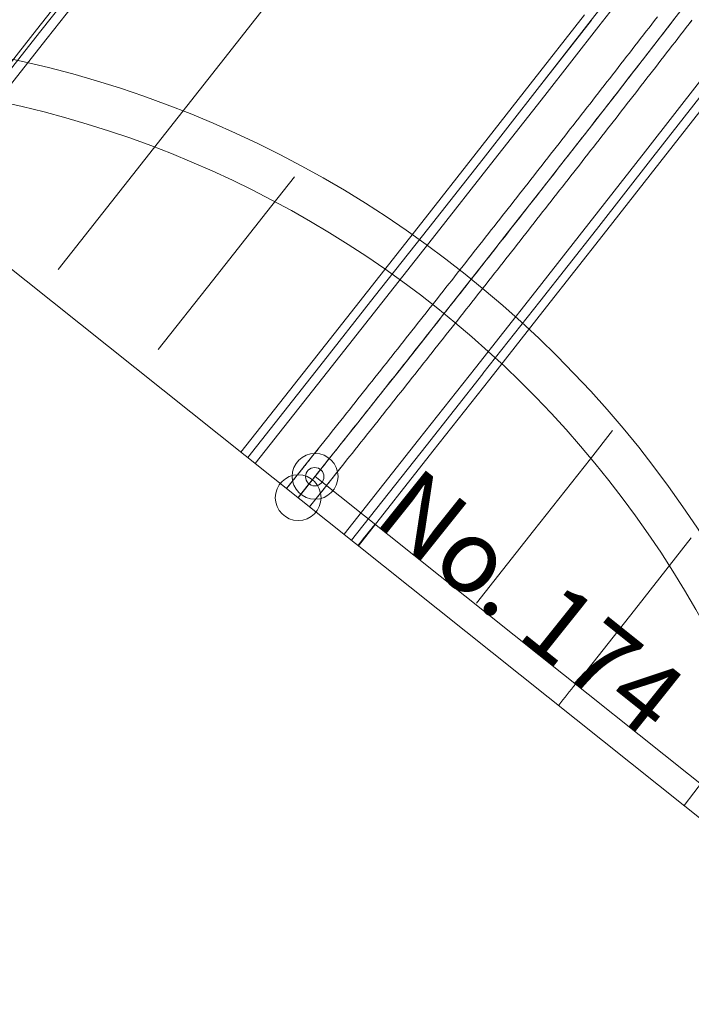
# Model space of a CAD drawing. Units: metres. Extents: x 16196 to 16489, y 24018 to 24317.
# Drawn here: x 16259 to 16278, y 24087 to 24114 of the extents above; entities that cross this region are included whole.
import ezdxf
from ezdxf.enums import TextEntityAlignment as Align

# ---------------------------------------------------------------- set-up
doc = ezdxf.new("R2010")
doc.units = ezdxf.units.M
doc.header["$MEASUREMENT"] = 0
doc.linetypes.add('一点長鎖線1', pattern=[0.016, 0.012, -0.002, 0, -0.002])
doc.layers.add('道路平面図', color=7, linetype='Continuous', lineweight=5)
doc.styles.add('YOKO_GOTHIC', font='MS Gothic.ttf')

msp = doc.modelspace()

# ---------------------------------------------------------------- linework, layer by layer
at = {"layer": '道路平面図'}
for p, q in [((16223.887, 24134.958), (16332.453, 24048.358)), ((16277.43, 24092.249), (16302.315, 24125.087)), ((16274.897, 24113.677), (16276.37, 24115.571)), ((16261.228, 24115.279), (16259.759, 24113.413)), ((16259.846, 24113.345), (16261.314, 24115.211)), ((16275.103, 24113.517), (16276.576, 24115.411)), ((16260.05, 24113.184), (16261.518, 24115.05)), ((16264.769, 24112.487), (16266.246, 24114.367)), ((16277.431, 24114.058), (16277.061, 24113.581)), ((16277.431, 24114.058), (16277.061, 24113.581)), ((16277.431, 24114.058), (16277.061, 24113.581)), ((16274.708, 24113.824), (16273.232, 24111.934)), ((16273.421, 24111.786), (16274.897, 24113.677)), ((16273.421, 24111.786), (16274.898, 24113.677)), ((16276.624, 24113.67), (16276.548, 24113.571)), ((16276.624, 24113.67), (16276.548, 24113.571)), ((16276.701, 24113.769), (16276.624, 24113.67)), ((16276.701, 24113.769), (16276.624, 24113.67)), ((16277.061, 24113.581), (16276.691, 24113.103)), ((16277.061, 24113.581), (16276.691, 24113.103)), ((16277.061, 24113.581), (16276.691, 24113.103)), ((16277.094, 24113.623), (16277.017, 24113.524)), ((16277.094, 24113.623), (16277.017, 24113.524)), ((16277.094, 24113.623), (16277.017, 24113.524)), ((16277.17, 24113.721), (16277.094, 24113.623)), ((16277.17, 24113.721), (16277.094, 24113.623)), ((16277.17, 24113.721), (16277.094, 24113.623)), ((16277.563, 24113.576), (16277.486, 24113.477)), ((16277.563, 24113.575), (16277.486, 24113.477)), ((16277.639, 24113.675), (16277.563, 24113.576)), ((16277.639, 24113.674), (16277.563, 24113.575)), ((16259.759, 24113.413), (16258.289, 24111.547)), ((16258.376, 24111.479), (16259.846, 24113.345)), ((16273.626, 24111.626), (16275.103, 24113.517)), ((16273.626, 24111.626), (16275.103, 24113.517)), ((16276.395, 24113.374), (16276.318, 24113.275)), ((16276.471, 24113.472), (16276.395, 24113.374)), ((16276.471, 24113.472), (16276.395, 24113.374)), ((16276.548, 24113.571), (16276.471, 24113.472)), ((16276.864, 24113.326), (16276.787, 24113.227)), ((16276.864, 24113.326), (16276.787, 24113.227)), ((16276.864, 24113.326), (16276.787, 24113.227)), ((16276.941, 24113.425), (16276.864, 24113.326)), ((16276.941, 24113.425), (16276.864, 24113.326)), ((16276.941, 24113.425), (16276.864, 24113.326)), ((16277.017, 24113.524), (16276.941, 24113.425)), ((16277.017, 24113.524), (16276.941, 24113.425)), ((16277.017, 24113.524), (16276.941, 24113.425)), ((16277.41, 24113.378), (16277.333, 24113.279)), ((16277.486, 24113.477), (16277.41, 24113.378)), ((16277.486, 24113.477), (16277.41, 24113.378)), ((16258.58, 24111.318), (16260.05, 24113.184)), ((16276.165, 24113.078), (16276.088, 24112.979)), ((16276.242, 24113.176), (16276.165, 24113.078)), ((16276.318, 24113.275), (16276.242, 24113.176)), ((16276.691, 24113.103), (16276.321, 24112.626)), ((16276.691, 24113.103), (16276.321, 24112.626)), ((16276.691, 24113.103), (16276.321, 24112.626)), ((16276.711, 24113.129), (16276.634, 24113.03)), ((16276.711, 24113.129), (16276.634, 24113.03)), ((16276.711, 24113.129), (16276.634, 24113.03)), ((16276.787, 24113.227), (16276.711, 24113.129)), ((16276.787, 24113.227), (16276.711, 24113.129)), ((16276.787, 24113.227), (16276.711, 24113.129)), ((16277.18, 24113.081), (16277.104, 24112.983)), ((16277.257, 24113.18), (16277.18, 24113.081)), ((16277.333, 24113.279), (16277.257, 24113.18)), ((16275.935, 24112.781), (16275.859, 24112.683)), ((16276.012, 24112.88), (16275.935, 24112.781)), ((16276.088, 24112.979), (16276.012, 24112.88)), ((16276.481, 24112.832), (16276.404, 24112.734)), ((16276.481, 24112.832), (16276.404, 24112.733)), ((16276.481, 24112.832), (16276.404, 24112.734)), ((16276.558, 24112.931), (16276.481, 24112.832)), ((16276.558, 24112.931), (16276.481, 24112.832)), ((16276.558, 24112.931), (16276.481, 24112.832)), ((16276.634, 24113.03), (16276.558, 24112.931)), ((16276.634, 24113.03), (16276.558, 24112.931)), ((16276.634, 24113.03), (16276.558, 24112.931)), ((16276.95, 24112.785), (16276.874, 24112.686)), ((16277.027, 24112.884), (16276.95, 24112.785)), ((16277.104, 24112.983), (16277.027, 24112.884)), ((16275.782, 24112.584), (16275.705, 24112.485)), ((16275.859, 24112.683), (16275.782, 24112.584)), ((16276.321, 24112.626), (16275.951, 24112.149)), ((16276.321, 24112.626), (16275.951, 24112.148)), ((16276.321, 24112.626), (16275.951, 24112.149)), ((16276.251, 24112.536), (16276.174, 24112.437)), ((16276.251, 24112.536), (16276.174, 24112.437)), ((16276.251, 24112.536), (16276.174, 24112.437)), ((16276.328, 24112.635), (16276.251, 24112.536)), ((16276.328, 24112.635), (16276.251, 24112.536)), ((16276.328, 24112.635), (16276.251, 24112.536)), ((16276.404, 24112.734), (16276.328, 24112.635)), ((16276.404, 24112.734), (16276.328, 24112.635)), ((16276.404, 24112.733), (16276.328, 24112.635)), ((16276.797, 24112.587), (16276.72, 24112.488)), ((16276.874, 24112.686), (16276.797, 24112.587)), ((16263.289, 24110.606), (16264.769, 24112.487)), ((16275.552, 24112.288), (16275.475, 24112.189)), ((16275.628, 24112.386), (16275.552, 24112.288)), ((16275.705, 24112.485), (16275.628, 24112.386)), ((16276.021, 24112.24), (16275.944, 24112.141)), ((16276.021, 24112.24), (16275.944, 24112.141)), ((16276.021, 24112.24), (16275.944, 24112.141)), ((16276.098, 24112.339), (16276.021, 24112.24)), ((16276.098, 24112.339), (16276.021, 24112.24)), ((16276.098, 24112.338), (16276.021, 24112.24)), ((16276.174, 24112.437), (16276.098, 24112.339)), ((16276.174, 24112.437), (16276.098, 24112.338)), ((16276.174, 24112.437), (16276.098, 24112.339)), ((16276.567, 24112.291), (16276.49, 24112.192)), ((16276.644, 24112.39), (16276.567, 24112.291)), ((16276.72, 24112.488), (16276.644, 24112.39)), ((16275.322, 24111.992), (16275.245, 24111.893)), ((16275.398, 24112.091), (16275.322, 24111.992)), ((16275.475, 24112.189), (16275.398, 24112.091)), ((16275.951, 24112.149), (16275.58, 24111.672)), ((16275.951, 24112.149), (16275.58, 24111.672)), ((16275.951, 24112.148), (16275.58, 24111.672)), ((16275.868, 24112.042), (16275.791, 24111.944)), ((16275.868, 24112.042), (16275.791, 24111.944)), ((16275.868, 24112.042), (16275.791, 24111.944)), ((16275.944, 24112.141), (16275.868, 24112.042)), ((16275.944, 24112.141), (16275.868, 24112.042)), ((16275.944, 24112.141), (16275.868, 24112.042)), ((16276.337, 24111.995), (16276.26, 24111.896)), ((16276.414, 24112.093), (16276.337, 24111.995)), ((16276.373, 24110.103), (16277.913, 24112.077)), ((16276.49, 24112.192), (16276.414, 24112.093)), ((16273.232, 24111.934), (16271.753, 24110.046)), ((16271.942, 24109.898), (16273.421, 24111.786)), ((16275.092, 24111.696), (16275.015, 24111.597)), ((16275.168, 24111.795), (16275.092, 24111.696)), ((16275.245, 24111.893), (16275.168, 24111.795)), ((16275.638, 24111.746), (16275.561, 24111.648)), ((16275.638, 24111.746), (16275.561, 24111.648)), ((16275.714, 24111.845), (16275.638, 24111.746)), ((16275.714, 24111.845), (16275.638, 24111.746)), ((16275.714, 24111.845), (16275.638, 24111.746)), ((16275.791, 24111.944), (16275.714, 24111.845)), ((16275.791, 24111.944), (16275.714, 24111.845)), ((16275.791, 24111.944), (16275.714, 24111.845)), ((16276.107, 24111.698), (16276.03, 24111.6)), ((16276.184, 24111.797), (16276.107, 24111.698)), ((16276.26, 24111.896), (16276.184, 24111.797)), ((16276.578, 24109.943), (16278.118, 24111.917)), ((16276.768, 24109.795), (16278.308, 24111.77)), ((16272.147, 24109.738), (16273.626, 24111.626)), ((16274.938, 24111.499), (16274.861, 24111.4)), ((16275.015, 24111.597), (16274.938, 24111.499)), ((16275.58, 24111.672), (16275.209, 24111.195)), ((16275.58, 24111.672), (16275.209, 24111.195)), ((16275.58, 24111.672), (16275.209, 24111.195)), ((16275.407, 24111.45), (16275.331, 24111.352)), ((16275.407, 24111.45), (16275.331, 24111.352)), ((16275.407, 24111.45), (16275.331, 24111.352)), ((16275.484, 24111.549), (16275.407, 24111.45)), ((16275.484, 24111.549), (16275.407, 24111.45)), ((16275.484, 24111.549), (16275.407, 24111.45)), ((16275.561, 24111.648), (16275.484, 24111.549)), ((16275.561, 24111.648), (16275.484, 24111.549)), ((16275.561, 24111.648), (16275.484, 24111.549)), ((16275.953, 24111.501), (16275.876, 24111.402)), ((16276.03, 24111.6), (16275.953, 24111.501)), ((16274.708, 24111.203), (16274.631, 24111.104)), ((16274.785, 24111.302), (16274.708, 24111.203)), ((16274.861, 24111.4), (16274.785, 24111.302)), ((16275.209, 24111.195), (16274.838, 24110.718)), ((16275.209, 24111.195), (16274.838, 24110.718)), ((16275.209, 24111.195), (16274.838, 24110.718)), ((16275.254, 24111.253), (16275.177, 24111.154)), ((16275.254, 24111.253), (16275.177, 24111.154)), ((16275.254, 24111.253), (16275.177, 24111.154)), ((16275.331, 24111.352), (16275.254, 24111.253)), ((16275.331, 24111.352), (16275.254, 24111.253)), ((16275.331, 24111.352), (16275.254, 24111.253)), ((16275.723, 24111.205), (16275.646, 24111.106)), ((16275.8, 24111.303), (16275.723, 24111.205)), ((16275.876, 24111.402), (16275.8, 24111.303)), ((16274.477, 24110.907), (16274.401, 24110.809)), ((16274.554, 24111.006), (16274.477, 24110.907)), ((16274.631, 24111.104), (16274.554, 24111.006)), ((16275.023, 24110.957), (16274.947, 24110.859)), ((16275.023, 24110.957), (16274.947, 24110.858)), ((16275.023, 24110.957), (16274.947, 24110.859)), ((16275.1, 24111.056), (16275.023, 24110.957)), ((16275.1, 24111.056), (16275.023, 24110.957)), ((16275.1, 24111.056), (16275.023, 24110.957)), ((16275.177, 24111.154), (16275.1, 24111.056)), ((16275.177, 24111.154), (16275.1, 24111.056)), ((16275.177, 24111.154), (16275.1, 24111.056)), ((16275.493, 24110.909), (16275.416, 24110.81)), ((16275.57, 24111.007), (16275.493, 24110.909)), ((16275.646, 24111.106), (16275.57, 24111.007)), ((16274.324, 24110.71), (16274.247, 24110.612)), ((16274.401, 24110.809), (16274.324, 24110.71)), ((16274.838, 24110.718), (16274.466, 24110.242)), ((16274.838, 24110.718), (16274.466, 24110.242)), ((16274.838, 24110.718), (16274.466, 24110.242)), ((16274.793, 24110.661), (16274.716, 24110.563)), ((16274.793, 24110.661), (16274.716, 24110.563)), ((16274.793, 24110.661), (16274.716, 24110.563)), ((16274.87, 24110.76), (16274.793, 24110.661)), ((16274.87, 24110.76), (16274.793, 24110.661)), ((16274.87, 24110.76), (16274.793, 24110.661)), ((16274.947, 24110.859), (16274.87, 24110.76)), ((16274.947, 24110.859), (16274.87, 24110.76)), ((16274.947, 24110.858), (16274.87, 24110.76)), ((16275.339, 24110.711), (16275.262, 24110.613)), ((16275.416, 24110.81), (16275.339, 24110.711)), ((16261.807, 24108.725), (16263.289, 24110.606)), ((16274.093, 24110.415), (16274.016, 24110.316)), ((16274.17, 24110.513), (16274.093, 24110.415)), ((16274.247, 24110.612), (16274.17, 24110.513)), ((16274.562, 24110.366), (16274.485, 24110.267)), ((16274.562, 24110.366), (16274.485, 24110.267)), ((16274.562, 24110.366), (16274.485, 24110.267)), ((16274.639, 24110.464), (16274.562, 24110.366)), ((16274.639, 24110.464), (16274.562, 24110.366)), ((16274.639, 24110.464), (16274.562, 24110.366)), ((16274.716, 24110.563), (16274.639, 24110.464)), ((16274.716, 24110.563), (16274.639, 24110.464)), ((16274.716, 24110.563), (16274.639, 24110.464)), ((16275.109, 24110.416), (16275.031, 24110.317)), ((16275.185, 24110.514), (16275.109, 24110.416)), ((16275.262, 24110.613), (16275.185, 24110.514)), ((16273.862, 24110.119), (16273.786, 24110.021)), ((16273.939, 24110.217), (16273.862, 24110.119)), ((16274.016, 24110.316), (16273.939, 24110.217)), ((16274.466, 24110.242), (16274.094, 24109.766)), ((16274.466, 24110.242), (16274.094, 24109.766)), ((16274.466, 24110.242), (16274.094, 24109.766)), ((16274.409, 24110.168), (16274.332, 24110.07)), ((16274.409, 24110.168), (16274.332, 24110.07)), ((16274.409, 24110.168), (16274.332, 24110.07)), ((16274.485, 24110.267), (16274.409, 24110.168)), ((16274.485, 24110.267), (16274.409, 24110.168)), ((16274.485, 24110.267), (16274.409, 24110.168)), ((16274.878, 24110.12), (16274.801, 24110.021)), ((16274.83, 24108.131), (16276.373, 24110.103)), ((16274.955, 24110.218), (16274.878, 24110.12)), ((16275.031, 24110.317), (16274.955, 24110.218)), ((16271.753, 24110.046), (16270.272, 24108.161)), ((16270.46, 24108.012), (16271.942, 24109.898)), ((16273.632, 24109.824), (16273.555, 24109.725)), ((16273.709, 24109.922), (16273.632, 24109.824)), ((16273.786, 24110.021), (16273.709, 24109.922)), ((16274.178, 24109.873), (16274.101, 24109.774)), ((16274.178, 24109.873), (16274.101, 24109.774)), ((16274.178, 24109.873), (16274.101, 24109.774)), ((16274.255, 24109.971), (16274.178, 24109.873)), ((16274.255, 24109.971), (16274.178, 24109.873)), ((16274.255, 24109.971), (16274.178, 24109.873)), ((16274.332, 24110.07), (16274.255, 24109.971)), ((16274.332, 24110.07), (16274.255, 24109.971)), ((16274.332, 24110.07), (16274.255, 24109.971)), ((16274.647, 24109.824), (16274.57, 24109.725)), ((16274.724, 24109.923), (16274.647, 24109.824)), ((16274.801, 24110.021), (16274.724, 24109.923)), ((16275.035, 24107.971), (16276.578, 24109.943)), ((16270.665, 24107.851), (16272.147, 24109.738)), ((16273.478, 24109.627), (16273.401, 24109.528)), ((16273.555, 24109.725), (16273.478, 24109.627)), ((16274.094, 24109.766), (16273.723, 24109.29)), ((16274.094, 24109.766), (16273.723, 24109.29)), ((16274.094, 24109.766), (16273.723, 24109.29)), ((16273.947, 24109.577), (16273.87, 24109.479)), ((16273.947, 24109.577), (16273.87, 24109.479)), ((16273.947, 24109.577), (16273.87, 24109.479)), ((16274.024, 24109.676), (16273.947, 24109.577)), ((16274.024, 24109.676), (16273.947, 24109.577)), ((16274.024, 24109.676), (16273.947, 24109.577)), ((16274.101, 24109.774), (16274.024, 24109.676)), ((16274.101, 24109.774), (16274.024, 24109.676)), ((16274.101, 24109.774), (16274.024, 24109.676)), ((16274.493, 24109.627), (16274.416, 24109.528)), ((16274.57, 24109.725), (16274.493, 24109.627)), ((16275.224, 24107.823), (16276.768, 24109.795)), ((16266.043, 24108.446), (16266.797, 24109.404)), ((16273.247, 24109.332), (16273.17, 24109.233)), ((16273.324, 24109.43), (16273.247, 24109.332)), ((16273.401, 24109.528), (16273.324, 24109.43)), ((16273.723, 24109.29), (16273.351, 24108.815)), ((16273.723, 24109.29), (16273.351, 24108.815)), ((16273.723, 24109.29), (16273.351, 24108.815)), ((16273.716, 24109.282), (16273.639, 24109.183)), ((16273.716, 24109.282), (16273.639, 24109.183)), ((16273.716, 24109.282), (16273.639, 24109.183)), ((16273.793, 24109.38), (16273.716, 24109.282)), ((16273.793, 24109.38), (16273.716, 24109.282)), ((16273.793, 24109.38), (16273.716, 24109.282)), ((16273.87, 24109.479), (16273.793, 24109.38)), ((16273.87, 24109.479), (16273.793, 24109.38)), ((16273.87, 24109.479), (16273.793, 24109.38)), ((16274.262, 24109.331), (16274.185, 24109.233)), ((16274.339, 24109.43), (16274.262, 24109.331)), ((16274.416, 24109.528), (16274.339, 24109.43)), ((16273.016, 24109.036), (16272.939, 24108.938)), ((16273.093, 24109.135), (16273.016, 24109.036)), ((16273.17, 24109.233), (16273.093, 24109.135)), ((16273.562, 24109.085), (16273.485, 24108.987)), ((16273.562, 24109.085), (16273.485, 24108.986)), ((16273.562, 24109.085), (16273.485, 24108.987)), ((16273.639, 24109.183), (16273.562, 24109.085)), ((16273.639, 24109.183), (16273.562, 24109.085)), ((16273.639, 24109.183), (16273.562, 24109.085)), ((16274.031, 24109.036), (16273.954, 24108.937)), ((16274.108, 24109.134), (16274.031, 24109.036)), ((16274.185, 24109.233), (16274.108, 24109.134)), ((16272.785, 24108.741), (16272.708, 24108.643)), ((16272.862, 24108.84), (16272.785, 24108.741)), ((16272.939, 24108.938), (16272.862, 24108.84)), ((16273.351, 24108.815), (16272.978, 24108.339)), ((16273.351, 24108.815), (16272.978, 24108.339)), ((16273.351, 24108.815), (16272.978, 24108.339)), ((16273.331, 24108.79), (16273.254, 24108.691)), ((16273.331, 24108.79), (16273.254, 24108.691)), ((16273.331, 24108.79), (16273.254, 24108.691)), ((16273.408, 24108.888), (16273.331, 24108.79)), ((16273.408, 24108.888), (16273.331, 24108.79)), ((16273.408, 24108.888), (16273.331, 24108.79)), ((16273.485, 24108.987), (16273.408, 24108.888)), ((16273.485, 24108.987), (16273.408, 24108.888)), ((16273.485, 24108.986), (16273.408, 24108.888)), ((16273.8, 24108.74), (16273.723, 24108.642)), ((16273.877, 24108.839), (16273.8, 24108.74)), ((16273.954, 24108.937), (16273.877, 24108.839)), ((16260.348, 24106.874), (16261.807, 24108.725)), ((16272.631, 24108.544), (16272.554, 24108.446)), ((16272.708, 24108.643), (16272.631, 24108.544)), ((16273.1, 24108.494), (16273.023, 24108.396)), ((16273.1, 24108.494), (16273.023, 24108.396)), ((16273.1, 24108.494), (16273.023, 24108.396)), ((16273.177, 24108.593), (16273.1, 24108.494)), ((16273.177, 24108.593), (16273.1, 24108.494)), ((16273.177, 24108.593), (16273.1, 24108.494)), ((16273.254, 24108.691), (16273.177, 24108.593)), ((16273.254, 24108.691), (16273.177, 24108.593)), ((16273.254, 24108.691), (16273.177, 24108.593)), ((16273.646, 24108.543), (16273.569, 24108.445)), ((16273.723, 24108.642), (16273.646, 24108.543)), ((16264.564, 24106.569), (16266.043, 24108.446)), ((16272.399, 24108.25), (16272.322, 24108.151)), ((16272.476, 24108.348), (16272.399, 24108.25)), ((16272.554, 24108.446), (16272.476, 24108.348)), ((16272.978, 24108.339), (16272.605, 24107.864)), ((16272.978, 24108.339), (16272.605, 24107.864)), ((16272.978, 24108.339), (16272.605, 24107.864)), ((16272.945, 24108.298), (16272.868, 24108.199)), ((16272.945, 24108.298), (16272.868, 24108.199)), ((16272.945, 24108.298), (16272.868, 24108.199)), ((16273.023, 24108.396), (16272.945, 24108.298)), ((16273.023, 24108.396), (16272.945, 24108.298)), ((16273.023, 24108.396), (16272.945, 24108.298)), ((16273.414, 24108.248), (16273.337, 24108.149)), ((16273.492, 24108.346), (16273.414, 24108.248)), ((16273.569, 24108.445), (16273.492, 24108.346)), ((16270.272, 24108.161), (16268.789, 24106.276)), ((16268.977, 24106.126), (16270.46, 24108.012)), ((16272.168, 24107.955), (16272.091, 24107.856)), ((16272.245, 24108.053), (16272.168, 24107.955)), ((16272.322, 24108.151), (16272.245, 24108.053)), ((16272.714, 24108.003), (16272.637, 24107.904)), ((16272.714, 24108.003), (16272.637, 24107.904)), ((16272.714, 24108.002), (16272.637, 24107.904)), ((16272.791, 24108.101), (16272.714, 24108.003)), ((16272.791, 24108.101), (16272.714, 24108.002)), ((16272.791, 24108.101), (16272.714, 24108.003)), ((16272.868, 24108.199), (16272.791, 24108.101)), ((16272.868, 24108.199), (16272.791, 24108.101)), ((16272.868, 24108.199), (16272.791, 24108.101)), ((16273.183, 24107.953), (16273.106, 24107.854)), ((16273.26, 24108.051), (16273.183, 24107.953)), ((16273.337, 24108.149), (16273.26, 24108.051)), ((16273.284, 24106.162), (16274.83, 24108.131)), ((16273.488, 24106.002), (16275.035, 24107.971)), ((16269.181, 24105.966), (16270.665, 24107.851)), ((16272.014, 24107.758), (16271.936, 24107.66)), ((16272.091, 24107.856), (16272.014, 24107.758)), ((16272.605, 24107.864), (16272.232, 24107.389)), ((16272.605, 24107.864), (16272.232, 24107.389)), ((16272.605, 24107.864), (16272.232, 24107.389)), ((16272.483, 24107.708), (16272.405, 24107.609)), ((16272.483, 24107.708), (16272.405, 24107.609)), ((16272.483, 24107.707), (16272.405, 24107.609)), ((16272.56, 24107.806), (16272.483, 24107.708)), ((16272.56, 24107.806), (16272.483, 24107.707)), ((16272.56, 24107.806), (16272.483, 24107.708)), ((16272.637, 24107.904), (16272.56, 24107.806)), ((16272.637, 24107.904), (16272.56, 24107.806)), ((16272.637, 24107.904), (16272.56, 24107.806)), ((16273.029, 24107.756), (16272.952, 24107.658)), ((16273.106, 24107.854), (16273.029, 24107.756)), ((16273.677, 24105.853), (16275.224, 24107.823)), ((16271.782, 24107.463), (16271.705, 24107.365)), ((16271.859, 24107.562), (16271.782, 24107.463)), ((16271.936, 24107.66), (16271.859, 24107.562)), ((16272.251, 24107.413), (16272.174, 24107.314)), ((16272.251, 24107.413), (16272.174, 24107.314)), ((16272.251, 24107.413), (16272.174, 24107.314)), ((16272.328, 24107.511), (16272.251, 24107.413)), ((16272.328, 24107.511), (16272.251, 24107.413)), ((16272.328, 24107.511), (16272.251, 24107.413)), ((16272.405, 24107.609), (16272.328, 24107.511)), ((16272.405, 24107.609), (16272.328, 24107.511)), ((16272.405, 24107.609), (16272.328, 24107.511)), ((16272.797, 24107.461), (16272.72, 24107.362)), ((16272.875, 24107.559), (16272.797, 24107.461)), ((16272.952, 24107.658), (16272.875, 24107.559)), ((16271.55, 24107.169), (16271.473, 24107.07)), ((16271.628, 24107.267), (16271.55, 24107.169)), ((16271.705, 24107.365), (16271.628, 24107.267)), ((16272.232, 24107.389), (16271.859, 24106.914)), ((16272.232, 24107.389), (16271.859, 24106.914)), ((16272.232, 24107.389), (16271.859, 24106.914)), ((16272.097, 24107.216), (16272.019, 24107.118)), ((16272.097, 24107.216), (16272.019, 24107.118)), ((16272.097, 24107.216), (16272.019, 24107.118)), ((16272.174, 24107.314), (16272.097, 24107.216)), ((16272.174, 24107.314), (16272.097, 24107.216)), ((16272.174, 24107.314), (16272.097, 24107.216)), ((16272.566, 24107.165), (16272.489, 24107.067)), ((16272.643, 24107.264), (16272.566, 24107.165)), ((16272.72, 24107.362), (16272.643, 24107.264)), ((16271.319, 24106.874), (16271.241, 24106.776)), ((16271.396, 24106.972), (16271.319, 24106.874)), ((16271.473, 24107.07), (16271.396, 24106.972)), ((16271.859, 24106.914), (16271.486, 24106.439)), ((16271.859, 24106.914), (16271.486, 24106.439)), ((16271.859, 24106.914), (16271.486, 24106.439)), ((16271.865, 24106.921), (16271.788, 24106.823)), ((16271.865, 24106.921), (16271.788, 24106.823)), ((16271.865, 24106.921), (16271.788, 24106.823)), ((16271.942, 24107.02), (16271.865, 24106.921)), ((16271.942, 24107.02), (16271.865, 24106.921)), ((16271.942, 24107.019), (16271.865, 24106.921)), ((16272.019, 24107.118), (16271.942, 24107.02)), ((16272.019, 24107.118), (16271.942, 24107.019)), ((16272.019, 24107.118), (16271.942, 24107.02)), ((16272.334, 24106.871), (16272.256, 24106.772)), ((16272.411, 24106.969), (16272.334, 24106.871)), ((16272.489, 24107.067), (16272.411, 24106.969)), ((16271.164, 24106.678), (16271.087, 24106.579)), ((16271.241, 24106.776), (16271.164, 24106.678)), ((16271.633, 24106.627), (16271.556, 24106.528)), ((16271.633, 24106.627), (16271.556, 24106.528)), ((16271.633, 24106.626), (16271.556, 24106.528)), ((16271.71, 24106.725), (16271.633, 24106.627)), ((16271.71, 24106.725), (16271.633, 24106.626)), ((16271.71, 24106.725), (16271.633, 24106.627)), ((16271.788, 24106.823), (16271.71, 24106.725)), ((16271.788, 24106.823), (16271.71, 24106.725)), ((16271.788, 24106.823), (16271.71, 24106.725)), ((16272.179, 24106.674), (16272.102, 24106.576)), ((16272.256, 24106.772), (16272.179, 24106.674)), ((16263.084, 24104.691), (16264.564, 24106.569)), ((16270.932, 24106.383), (16270.855, 24106.285)), ((16271.009, 24106.481), (16270.932, 24106.383)), ((16271.087, 24106.579), (16271.009, 24106.481)), ((16271.486, 24106.439), (16271.112, 24105.965)), ((16271.486, 24106.439), (16271.112, 24105.964)), ((16271.486, 24106.439), (16271.112, 24105.965)), ((16271.401, 24106.332), (16271.324, 24106.234)), ((16271.401, 24106.332), (16271.324, 24106.234)), ((16271.401, 24106.332), (16271.324, 24106.234)), ((16271.478, 24106.43), (16271.401, 24106.332)), ((16271.478, 24106.43), (16271.401, 24106.332)), ((16271.478, 24106.43), (16271.401, 24106.332)), ((16271.556, 24106.528), (16271.478, 24106.43)), ((16271.556, 24106.528), (16271.478, 24106.43)), ((16271.556, 24106.528), (16271.478, 24106.43)), ((16271.947, 24106.379), (16271.87, 24106.281)), ((16272.025, 24106.478), (16271.947, 24106.379)), ((16272.102, 24106.576), (16272.025, 24106.478)), ((16268.789, 24106.276), (16267.304, 24104.392)), ((16267.492, 24104.242), (16268.977, 24106.126)), ((16270.7, 24106.089), (16270.623, 24105.99)), ((16270.777, 24106.187), (16270.7, 24106.089)), ((16270.855, 24106.285), (16270.777, 24106.187)), ((16271.246, 24106.135), (16271.169, 24106.037)), ((16271.246, 24106.135), (16271.169, 24106.037)), ((16271.246, 24106.135), (16271.169, 24106.037)), ((16271.324, 24106.234), (16271.246, 24106.135)), ((16271.324, 24106.234), (16271.246, 24106.135)), ((16271.324, 24106.234), (16271.246, 24106.135)), ((16271.715, 24106.084), (16271.638, 24105.986)), ((16271.793, 24106.183), (16271.715, 24106.084)), ((16271.735, 24104.195), (16273.284, 24106.162)), ((16271.87, 24106.281), (16271.793, 24106.183)), ((16267.696, 24104.081), (16269.181, 24105.966)), ((16270.468, 24105.794), (16270.391, 24105.696)), ((16270.545, 24105.892), (16270.468, 24105.794)), ((16270.623, 24105.99), (16270.545, 24105.892)), ((16271.112, 24105.965), (16270.738, 24105.49)), ((16271.112, 24105.965), (16270.738, 24105.49)), ((16271.112, 24105.964), (16270.738, 24105.49)), ((16271.014, 24105.841), (16270.937, 24105.743)), ((16271.014, 24105.841), (16270.937, 24105.743)), ((16271.014, 24105.841), (16270.937, 24105.743)), ((16271.092, 24105.939), (16271.014, 24105.841)), ((16271.092, 24105.939), (16271.014, 24105.841)), ((16271.092, 24105.939), (16271.014, 24105.841)), ((16271.169, 24106.037), (16271.092, 24105.939)), ((16271.169, 24106.037), (16271.092, 24105.939)), ((16271.169, 24106.037), (16271.092, 24105.939)), ((16271.483, 24105.79), (16271.406, 24105.692)), ((16271.56, 24105.888), (16271.483, 24105.79)), ((16271.638, 24105.986), (16271.56, 24105.888)), ((16271.939, 24104.035), (16273.488, 24106.002)), ((16272.128, 24103.885), (16273.677, 24105.853)), ((16270.313, 24105.598), (16270.236, 24105.5)), ((16270.391, 24105.696), (16270.313, 24105.598)), ((16270.782, 24105.546), (16270.705, 24105.448)), ((16270.782, 24105.546), (16270.705, 24105.448)), ((16270.782, 24105.546), (16270.705, 24105.448)), ((16270.859, 24105.645), (16270.782, 24105.546)), ((16270.859, 24105.645), (16270.782, 24105.546)), ((16270.859, 24105.644), (16270.782, 24105.546)), ((16270.937, 24105.743), (16270.859, 24105.645)), ((16270.937, 24105.743), (16270.859, 24105.644)), ((16270.937, 24105.743), (16270.859, 24105.645)), ((16271.328, 24105.593), (16271.251, 24105.495)), ((16271.406, 24105.692), (16271.328, 24105.593)), ((16270.081, 24105.304), (16270.004, 24105.206)), ((16270.158, 24105.402), (16270.081, 24105.304)), ((16270.236, 24105.5), (16270.158, 24105.402)), ((16270.738, 24105.49), (16270.364, 24105.016)), ((16270.738, 24105.49), (16270.364, 24105.016)), ((16270.738, 24105.49), (16270.364, 24105.016)), ((16270.55, 24105.252), (16270.472, 24105.154)), ((16270.55, 24105.252), (16270.472, 24105.154)), ((16270.55, 24105.252), (16270.472, 24105.154)), ((16270.627, 24105.35), (16270.55, 24105.252)), ((16270.627, 24105.35), (16270.55, 24105.252)), ((16270.627, 24105.35), (16270.55, 24105.252)), ((16270.705, 24105.448), (16270.627, 24105.35)), ((16270.705, 24105.448), (16270.627, 24105.35)), ((16270.705, 24105.448), (16270.627, 24105.35)), ((16271.096, 24105.299), (16270.941, 24105.102)), ((16271.173, 24105.397), (16271.096, 24105.299)), ((16271.251, 24105.495), (16271.173, 24105.397)), ((16269.849, 24105.01), (16269.771, 24104.912)), ((16269.926, 24105.108), (16269.849, 24105.01)), ((16270.004, 24105.206), (16269.926, 24105.108)), ((16270.364, 24105.016), (16269.989, 24104.542)), ((16270.364, 24105.016), (16269.989, 24104.542)), ((16270.364, 24105.016), (16269.989, 24104.542)), ((16270.395, 24105.056), (16270.317, 24104.958)), ((16270.395, 24105.056), (16270.317, 24104.958)), ((16270.395, 24105.056), (16270.317, 24104.958)), ((16270.472, 24105.154), (16270.395, 24105.056)), ((16270.472, 24105.154), (16270.395, 24105.056)), ((16270.472, 24105.154), (16270.395, 24105.056)), ((16270.864, 24105.004), (16270.786, 24104.906)), ((16270.941, 24105.102), (16270.864, 24105.004)), ((16269.616, 24104.716), (16269.538, 24104.618)), ((16269.694, 24104.814), (16269.616, 24104.716)), ((16269.771, 24104.912), (16269.694, 24104.814)), ((16270.162, 24104.762), (16270.085, 24104.664)), ((16270.162, 24104.762), (16270.085, 24104.663)), ((16270.162, 24104.762), (16270.085, 24104.664)), ((16270.24, 24104.86), (16270.162, 24104.762)), ((16270.24, 24104.86), (16270.162, 24104.762)), ((16270.24, 24104.86), (16270.162, 24104.762)), ((16270.317, 24104.958), (16270.24, 24104.86)), ((16270.317, 24104.958), (16270.24, 24104.86)), ((16270.317, 24104.958), (16270.24, 24104.86)), ((16270.631, 24104.71), (16270.554, 24104.612)), ((16270.709, 24104.808), (16270.631, 24104.71)), ((16270.786, 24104.906), (16270.709, 24104.808)), ((16269.461, 24104.52), (16269.383, 24104.422)), ((16269.538, 24104.618), (16269.461, 24104.52)), ((16269.989, 24104.542), (16269.614, 24104.069)), ((16269.989, 24104.542), (16269.614, 24104.068)), ((16269.989, 24104.542), (16269.614, 24104.069)), ((16269.93, 24104.468), (16269.852, 24104.37)), ((16269.93, 24104.468), (16269.852, 24104.37)), ((16269.93, 24104.467), (16269.852, 24104.369)), ((16270.007, 24104.566), (16269.93, 24104.468)), ((16270.007, 24104.566), (16269.93, 24104.468)), ((16270.007, 24104.565), (16269.93, 24104.467)), ((16270.085, 24104.664), (16270.007, 24104.566)), ((16270.085, 24104.664), (16270.007, 24104.566)), ((16270.085, 24104.663), (16270.007, 24104.565)), ((16270.476, 24104.514), (16270.398, 24104.416)), ((16270.554, 24104.612), (16270.476, 24104.514)), ((16267.304, 24104.392), (16265.336, 24101.896)), ((16265.524, 24101.746), (16267.492, 24104.242)), ((16269.228, 24104.226), (16269.151, 24104.128)), ((16269.306, 24104.324), (16269.228, 24104.226)), ((16269.383, 24104.422), (16269.306, 24104.324)), ((16269.697, 24104.173), (16269.619, 24104.076)), ((16269.697, 24104.173), (16269.619, 24104.075)), ((16269.697, 24104.173), (16269.619, 24104.076)), ((16269.774, 24104.272), (16269.697, 24104.173)), ((16269.774, 24104.272), (16269.697, 24104.173)), ((16269.774, 24104.271), (16269.697, 24104.173)), ((16269.852, 24104.37), (16269.774, 24104.272)), ((16269.852, 24104.37), (16269.774, 24104.272)), ((16269.852, 24104.369), (16269.774, 24104.271)), ((16270.243, 24104.219), (16270.166, 24104.121)), ((16270.185, 24102.229), (16271.735, 24104.195)), ((16270.321, 24104.318), (16270.243, 24104.219)), ((16270.398, 24104.416), (16270.321, 24104.318)), ((16265.727, 24101.584), (16267.696, 24104.081)), ((16268.995, 24103.932), (16268.918, 24103.834)), ((16269.073, 24104.03), (16268.995, 24103.932)), ((16269.151, 24104.128), (16269.073, 24104.03)), ((16269.614, 24104.069), (16269.239, 24103.595)), ((16269.614, 24104.069), (16269.239, 24103.595)), ((16269.614, 24104.068), (16269.239, 24103.595)), ((16269.542, 24103.978), (16269.464, 24103.88)), ((16269.542, 24103.978), (16269.464, 24103.88)), ((16269.542, 24103.977), (16269.464, 24103.879)), ((16269.619, 24104.076), (16269.542, 24103.978)), ((16269.619, 24104.076), (16269.542, 24103.978)), ((16269.619, 24104.075), (16269.542, 24103.977)), ((16270.01, 24103.925), (16269.933, 24103.827)), ((16270.088, 24104.023), (16270.01, 24103.925)), ((16270.166, 24104.121), (16270.088, 24104.023)), ((16270.389, 24102.068), (16271.939, 24104.034)), ((16268.762, 24103.638), (16268.685, 24103.54)), ((16268.84, 24103.736), (16268.762, 24103.638)), ((16268.918, 24103.834), (16268.84, 24103.736)), ((16269.309, 24103.684), (16269.231, 24103.586)), ((16269.309, 24103.684), (16269.231, 24103.586)), ((16269.309, 24103.684), (16269.231, 24103.586)), ((16269.386, 24103.782), (16269.309, 24103.684)), ((16269.386, 24103.782), (16269.309, 24103.684)), ((16269.386, 24103.781), (16269.309, 24103.684)), ((16269.464, 24103.88), (16269.386, 24103.782)), ((16269.464, 24103.88), (16269.386, 24103.782)), ((16269.464, 24103.879), (16269.386, 24103.781)), ((16269.855, 24103.729), (16269.778, 24103.631)), ((16269.933, 24103.827), (16269.855, 24103.729)), ((16270.577, 24101.918), (16272.128, 24103.885)), ((16268.607, 24103.443), (16268.529, 24103.345)), ((16268.685, 24103.54), (16268.607, 24103.443)), ((16269.239, 24103.595), (16268.864, 24103.122)), ((16269.239, 24103.595), (16268.864, 24103.122)), ((16269.239, 24103.595), (16268.864, 24103.122)), ((16269.076, 24103.39), (16268.998, 24103.292)), ((16269.076, 24103.39), (16268.998, 24103.292)), ((16269.076, 24103.39), (16268.998, 24103.292)), ((16269.153, 24103.488), (16269.076, 24103.39)), ((16269.154, 24103.488), (16269.076, 24103.39)), ((16269.153, 24103.488), (16269.076, 24103.39)), ((16269.231, 24103.586), (16269.153, 24103.488)), ((16269.231, 24103.586), (16269.153, 24103.488)), ((16269.231, 24103.586), (16269.154, 24103.488)), ((16269.622, 24103.435), (16269.545, 24103.337)), ((16269.7, 24103.533), (16269.622, 24103.435)), ((16269.778, 24103.631), (16269.7, 24103.533)), ((16268.374, 24103.149), (16268.296, 24103.051)), ((16268.452, 24103.247), (16268.374, 24103.149)), ((16268.529, 24103.345), (16268.452, 24103.247)), ((16268.864, 24103.122), (16268.488, 24102.649)), ((16268.864, 24103.122), (16268.488, 24102.649)), ((16268.864, 24103.122), (16268.488, 24102.649)), ((16268.843, 24103.096), (16268.765, 24102.998)), ((16268.843, 24103.096), (16268.765, 24102.998)), ((16268.843, 24103.096), (16268.765, 24102.998)), ((16268.92, 24103.194), (16268.843, 24103.096)), ((16268.921, 24103.194), (16268.843, 24103.096)), ((16268.92, 24103.194), (16268.843, 24103.096)), ((16268.998, 24103.292), (16268.92, 24103.194)), ((16268.998, 24103.292), (16268.92, 24103.194)), ((16268.998, 24103.292), (16268.921, 24103.194)), ((16269.389, 24103.141), (16269.311, 24103.043)), ((16269.467, 24103.239), (16269.389, 24103.141)), ((16269.545, 24103.337), (16269.467, 24103.239)), ((16268.141, 24102.856), (16268.063, 24102.758)), ((16268.219, 24102.953), (16268.141, 24102.856)), ((16268.296, 24103.051), (16268.219, 24102.953)), ((16268.687, 24102.9), (16268.61, 24102.802)), ((16268.687, 24102.9), (16268.61, 24102.802)), ((16268.687, 24102.9), (16268.61, 24102.802)), ((16268.765, 24102.998), (16268.687, 24102.9)), ((16268.765, 24102.998), (16268.687, 24102.9)), ((16268.765, 24102.998), (16268.687, 24102.9)), ((16269.156, 24102.847), (16269.078, 24102.749)), ((16269.234, 24102.945), (16269.156, 24102.847)), ((16269.311, 24103.043), (16269.234, 24102.945)), ((16267.908, 24102.562), (16267.83, 24102.464)), ((16267.985, 24102.66), (16267.908, 24102.562)), ((16268.063, 24102.758), (16267.985, 24102.66)), ((16268.488, 24102.649), (16268.112, 24102.176)), ((16268.488, 24102.649), (16268.112, 24102.176)), ((16268.488, 24102.649), (16268.112, 24102.176)), ((16268.454, 24102.607), (16268.376, 24102.509)), ((16268.454, 24102.607), (16268.376, 24102.509)), ((16268.454, 24102.607), (16268.376, 24102.509)), ((16268.532, 24102.704), (16268.454, 24102.607)), ((16268.532, 24102.704), (16268.454, 24102.607)), ((16268.532, 24102.704), (16268.454, 24102.607)), ((16268.61, 24102.802), (16268.532, 24102.704)), ((16268.61, 24102.802), (16268.532, 24102.704)), ((16268.61, 24102.802), (16268.532, 24102.704)), ((16269, 24102.651), (16268.923, 24102.553)), ((16269.078, 24102.749), (16269, 24102.651)), ((16267.752, 24102.367), (16267.674, 24102.269)), ((16267.83, 24102.464), (16267.752, 24102.367)), ((16268.221, 24102.313), (16268.143, 24102.215)), ((16268.221, 24102.313), (16268.143, 24102.215)), ((16268.221, 24102.313), (16268.143, 24102.215)), ((16268.298, 24102.411), (16268.221, 24102.313)), ((16268.298, 24102.411), (16268.221, 24102.313)), ((16268.298, 24102.411), (16268.221, 24102.313)), ((16268.376, 24102.509), (16268.298, 24102.411)), ((16268.376, 24102.509), (16268.298, 24102.411)), ((16268.376, 24102.509), (16268.298, 24102.411)), ((16268.767, 24102.358), (16268.689, 24102.26)), ((16268.923, 24102.553), (16268.767, 24102.358)), ((16275.476, 24102.481), (16274.873, 24101.715)), ((16267.519, 24102.073), (16266.584, 24100.9)), ((16267.596, 24102.171), (16267.519, 24102.073)), ((16267.674, 24102.269), (16267.596, 24102.171)), ((16268.065, 24102.117), (16267.987, 24102.02)), ((16268.065, 24102.117), (16267.987, 24102.02)), ((16268.065, 24102.117), (16267.987, 24102.02)), ((16268.143, 24102.215), (16268.065, 24102.117)), ((16268.143, 24102.215), (16268.065, 24102.117)), ((16268.143, 24102.215), (16268.065, 24102.117)), ((16268.15, 24099.651), (16270.185, 24102.229)), ((16268.354, 24099.489), (16270.389, 24102.068)), ((16268.534, 24102.064), (16268.456, 24101.966)), ((16268.612, 24102.162), (16268.534, 24102.064)), ((16268.689, 24102.26), (16268.612, 24102.162)), ((16267.831, 24101.824), (16266.897, 24100.651)), ((16267.831, 24101.824), (16266.897, 24100.651)), ((16267.285, 24101.78), (16267.207, 24101.682)), ((16267.363, 24101.878), (16267.285, 24101.78)), ((16267.441, 24101.976), (16267.363, 24101.878)), ((16267.909, 24101.922), (16267.831, 24101.824)), ((16267.909, 24101.922), (16267.831, 24101.824)), ((16267.909, 24101.922), (16267.831, 24101.824)), ((16267.987, 24102.02), (16267.909, 24101.922)), ((16267.987, 24102.02), (16267.909, 24101.922)), ((16267.987, 24102.02), (16267.909, 24101.922)), ((16268.3, 24101.771), (16268.222, 24101.673)), ((16268.378, 24101.868), (16268.3, 24101.771)), ((16268.456, 24101.966), (16268.378, 24101.868)), ((16268.541, 24099.339), (16270.577, 24101.918)), ((16267.067, 24101.506), (16267.046, 24101.481)), ((16267.066, 24101.506), (16267.046, 24101.481)), ((16267.087, 24101.531), (16267.066, 24101.506)), ((16267.086, 24101.531), (16267.067, 24101.506)), ((16267.107, 24101.557), (16267.086, 24101.531)), ((16267.127, 24101.582), (16267.107, 24101.557)), ((16267.147, 24101.607), (16267.127, 24101.582)), ((16267.167, 24101.632), (16267.147, 24101.607)), ((16267.187, 24101.657), (16267.167, 24101.632)), ((16267.207, 24101.682), (16267.187, 24101.657)), ((16268.144, 24101.575), (16267.21, 24100.401)), ((16267.598, 24101.531), (16267.52, 24101.433)), ((16267.676, 24101.628), (16267.598, 24101.531)), ((16267.754, 24101.726), (16267.676, 24101.628)), ((16268.222, 24101.673), (16268.144, 24101.575)), ((16274.873, 24101.715), (16273.317, 24099.742)), ((16267.379, 24101.256), (16267.359, 24101.231)), ((16267.359, 24101.231), (16298.629, 24076.288)), ((16267.399, 24101.282), (16267.379, 24101.256)), ((16267.419, 24101.307), (16267.399, 24101.282)), ((16267.44, 24101.332), (16267.419, 24101.307)), ((16267.46, 24101.357), (16267.44, 24101.332)), ((16267.48, 24101.382), (16267.46, 24101.357)), ((16267.5, 24101.408), (16267.48, 24101.382)), ((16267.52, 24101.433), (16267.5, 24101.408)), ((16267.911, 24101.281), (16267.833, 24101.184)), ((16267.988, 24101.379), (16267.911, 24101.281)), ((16268.067, 24101.477), (16267.988, 24101.379)), ((16267.692, 24101.007), (16267.672, 24100.982)), ((16267.692, 24101.007), (16267.672, 24100.982)), ((16267.712, 24101.032), (16267.692, 24101.007)), ((16267.732, 24101.058), (16267.712, 24101.032)), ((16267.752, 24101.083), (16267.732, 24101.058)), ((16267.772, 24101.108), (16267.752, 24101.083)), ((16267.793, 24101.133), (16267.772, 24101.108)), ((16267.812, 24101.158), (16267.793, 24101.133)), ((16267.833, 24101.184), (16267.812, 24101.158)), ((16273.317, 24099.742), (16271.761, 24097.769)), ((16276.073, 24097.584), (16277.624, 24099.551)), ((16274.498, 24095.587), (16276.072, 24097.582))]:
    msp.add_line(p, q, dxfattribs=at)
at = {"layer": '道路平面図', "linetype": '一点長鎖線1'}
for p, q in [((16268.112, 24102.176), (16266.898, 24100.65)), ((16268.112, 24102.176), (16266.898, 24100.65)), ((16268.112, 24102.176), (16266.898, 24100.65)), ((16267.831, 24101.824), (16266.897, 24100.651)), ((16267.736, 24101.704), (16267.359, 24101.231)), ((16267.736, 24101.704), (16267.359, 24101.231)), ((16267.736, 24101.703), (16267.359, 24101.231)), ((16267.598, 24101.531), (16267.52, 24101.433)), ((16267.598, 24101.531), (16267.52, 24101.433)), ((16267.676, 24101.628), (16267.598, 24101.531)), ((16267.676, 24101.628), (16267.598, 24101.531)), ((16267.754, 24101.726), (16267.676, 24101.628)), ((16267.754, 24101.726), (16267.676, 24101.628)), ((16267.379, 24101.257), (16267.359, 24101.231)), ((16267.379, 24101.257), (16267.359, 24101.231)), ((16267.399, 24101.282), (16267.379, 24101.257)), ((16267.399, 24101.282), (16267.379, 24101.257)), ((16267.419, 24101.307), (16267.399, 24101.282)), ((16267.419, 24101.307), (16267.399, 24101.282)), ((16267.439, 24101.332), (16267.419, 24101.307)), ((16267.439, 24101.332), (16267.419, 24101.307)), ((16267.46, 24101.357), (16267.439, 24101.332)), ((16267.46, 24101.357), (16267.439, 24101.332)), ((16267.48, 24101.383), (16267.46, 24101.357)), ((16267.48, 24101.383), (16267.46, 24101.357)), ((16267.5, 24101.408), (16267.48, 24101.383)), ((16267.5, 24101.408), (16267.48, 24101.383)), ((16267.52, 24101.433), (16267.5, 24101.408)), ((16267.52, 24101.433), (16267.5, 24101.408))]:
    msp.add_line(p, q, dxfattribs=at)
at = {"layer": '道路平面図'}
for centre, radius in [((16267.361, 24101.233), 0.625), ((16266.9, 24100.651), 0.625), ((16267.352, 24101.223), 0.25)]:
    msp.add_circle(centre, radius, dxfattribs=at)
for centre, radius, start, end in [((16252.783, 24083.335), 29.95, 9.653, 93.191), ((16259.846, 24113.345), 0.26, 321.764, 321.8), ((16252.783, 24083.335), 28.75, 12.406, 90.438), ((16271.735, 24104.195), 0.26, 321.745, 321.789), ((16270.185, 24102.229), 0.26, 321.723, 321.745), ((15485.603, 24724.815), 999.6, 321.379, 321.422), ((15485.602, 24724.815), 999.6, 321.379, 321.408), ((15485.601, 24724.812), 1000, 321.379, 321.422), ((15485.604, 24724.817), 1000, 321.379, 321.422), ((15485.603, 24724.815), 1000.4, 321.379, 321.422), ((15485.603, 24724.815), 1002.09, 321.379, 321.422), ((16270.577, 24101.918), 7, 321.723, 321.745), ((15485.603, 24724.815), 1009.09, 321.38, 321.422)]:
    msp.add_arc(centre, radius, start, end, dxfattribs=at)
at = {"layer": '道路平面図', "linetype": '一点長鎖線1'}
for centre in [(15485.603, 24724.815), (15485.604, 24724.817)]:
    msp.add_arc(centre, 1000, 321.379, 321.422, dxfattribs=at)
at = {"layer": '道路平面図', "lineweight": 5}
for p in [(16267.361, 24101.233), (16266.9, 24100.651)]:
    msp.add_point(p, dxfattribs=at)

# ---------------------------------------------------------------- texts
at = {"layer": '道路平面図', "linetype": 'Continuous', "lineweight": 5, "style": 'YOKO_GOTHIC'}
msp.add_text('No. 174', height=2, rotation=321.361, dxfattribs=at).set_placement((16268.527, 24099.51), align=Align.BOTTOM_LEFT)

doc.saveas('drawing.dxf')
